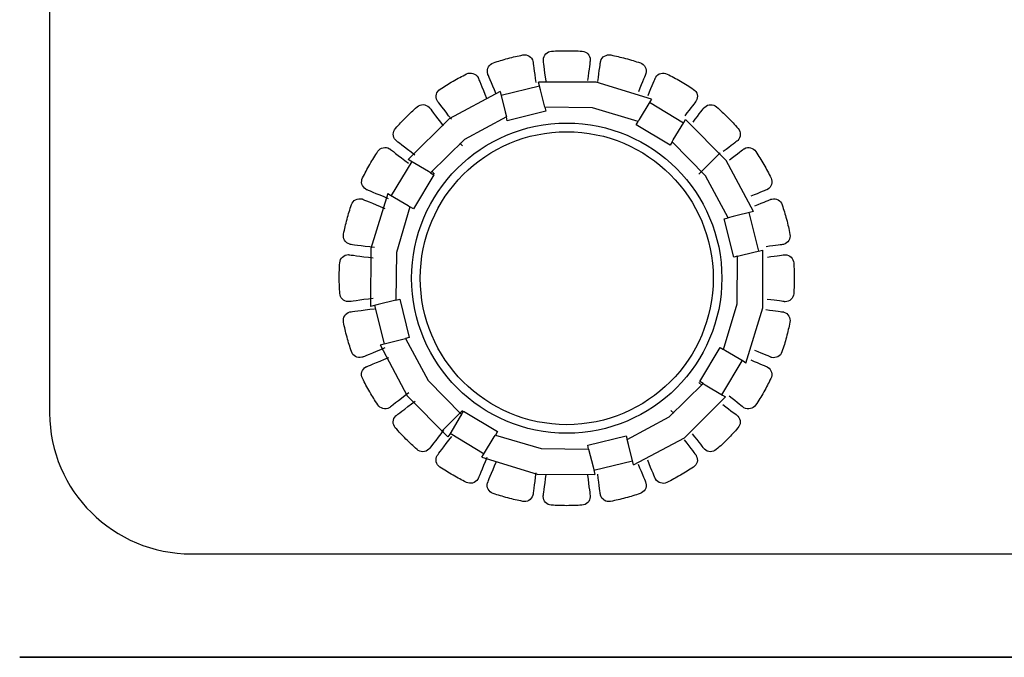
# Model space of a CAD drawing. Units: millimetres. Extents: x 0 to 594, y 0 to 420.
# Drawn here: x 70 to 98, y 152 to 170 of the extents above; entities that cross this region are included whole.
import ezdxf

# ---------------------------------------------------------------- set-up
doc = ezdxf.new("R2010")
doc.units = ezdxf.units.MM
doc.layers.add('Layout', color=7, linetype='Continuous')
doc.layers.add('tasten', color=5, linetype='Continuous')

msp = doc.modelspace()

# ---------------------------------------------------------------- linework, layer by layer
at = {"layer": 'Layout', "color": 252}
msp.add_open_spline([(70.757, 158.822), (70.757, 158.822), (70.757, 184.662), (70.757, 184.662), (70.757, 184.662), (70.757, 186.906), (72.61, 188.742), (74.874, 188.742), (74.874, 188.742), (74.874, 188.742), (440.641, 188.742), (440.641, 188.742), (440.641, 188.742), (442.905, 188.742), (444.757, 186.906), (444.757, 184.662), (444.757, 184.662), (444.757, 184.662), (444.757, 158.822), (444.757, 158.822), (444.757, 158.822), (444.757, 156.578), (442.905, 154.742), (440.641, 154.742), (440.641, 154.742), (440.641, 154.742), (74.874, 154.742), (74.874, 154.742), (74.874, 154.742), (72.61, 154.742), (70.757, 156.578), (70.757, 158.822)], degree=3, knots=[0, 0, 0, 0, 0.125, 0.125, 0.125, 0.125, 0.25, 0.25, 0.25, 0.25, 0.375, 0.375, 0.375, 0.375, 0.5, 0.5, 0.5, 0.5, 0.625, 0.625, 0.625, 0.625, 0.75, 0.75, 0.75, 0.75, 0.875, 0.875, 0.875, 0.875, 1, 1, 1, 1], dxfattribs=at)
at = {"layer": 'Layout'}
for points, knots in [([(83.711, 168.085), (83.577, 168.41), (83.471, 168.663), (83.471, 168.663), (83.471, 168.663), (83.468, 168.671), (83.467, 168.681), (83.465, 168.689), (83.465, 168.689), (83.429, 168.822), (83.511, 168.951), (83.631, 168.99), (83.631, 168.99), (83.784, 169.04), (83.894, 169.075), (84.052, 169.118), (84.052, 169.118), (84.216, 169.162), (84.327, 169.187), (84.49, 169.22), (84.49, 169.22), (84.617, 169.245), (84.747, 169.165), (84.781, 169.036), (84.781, 169.036), (84.783, 169.028), (84.784, 169.019), (84.785, 169.01), (84.785, 169.01), (84.785, 169.01), (84.819, 168.752), (84.863, 168.416)], [0.1822072, 0.1822072, 0.1822072, 0.1822072, 0.2222222, 0.2222222, 0.2222222, 0.2222222, 0.3333333, 0.3333333, 0.3333333, 0.3333333, 0.4444444, 0.4444444, 0.4444444, 0.4444444, 0.5555556, 0.5555556, 0.5555556, 0.5555556, 0.6666667, 0.6666667, 0.6666667, 0.6666667, 0.7777778, 0.7777778, 0.7777778, 0.7777778, 0.8888889, 0.8888889, 0.8888889, 0.8888889, 0.9279474, 0.9279474, 0.9279474, 0.9279474]), ([(85.16, 168.461), (85.116, 168.796), (85.082, 169.054), (85.082, 169.054), (85.082, 169.054), (85.081, 169.063), (85.083, 169.072), (85.083, 169.081), (85.083, 169.081), (85.083, 169.218), (85.194, 169.322), (85.32, 169.328), (85.32, 169.328), (85.481, 169.337), (85.597, 169.343), (85.761, 169.343), (85.761, 169.343), (85.93, 169.343), (86.044, 169.339), (86.21, 169.328), (86.21, 169.328), (86.339, 169.32), (86.444, 169.209), (86.444, 169.075), (86.444, 169.075), (86.444, 169.067), (86.442, 169.058), (86.441, 169.049), (86.441, 169.049), (86.441, 169.049), (86.408, 168.804), (86.365, 168.482)], [0.1832451, 0.1832451, 0.1832451, 0.1832451, 0.2222222, 0.2222222, 0.2222222, 0.2222222, 0.3333333, 0.3333333, 0.3333333, 0.3333333, 0.4444444, 0.4444444, 0.4444444, 0.4444444, 0.5555556, 0.5555556, 0.5555556, 0.5555556, 0.6666667, 0.6666667, 0.6666667, 0.6666667, 0.7777778, 0.7777778, 0.7777778, 0.7777778, 0.8888889, 0.8888889, 0.8888889, 0.8888889, 0.9268847, 0.9268847, 0.9268847, 0.9268847]), ([(86.664, 168.448), (86.706, 168.77), (86.739, 169.015), (86.739, 169.015), (86.739, 169.015), (86.74, 169.023), (86.744, 169.032), (86.746, 169.041), (86.746, 169.041), (86.782, 169.173), (86.916, 169.244), (87.04, 169.218), (87.04, 169.218), (87.198, 169.184), (87.311, 169.16), (87.469, 169.118), (87.469, 169.118), (87.632, 169.074), (87.742, 169.041), (87.899, 168.987), (87.899, 168.987), (88.022, 168.946), (88.094, 168.812), (88.059, 168.683), (88.059, 168.683), (88.057, 168.675), (88.053, 168.666), (88.05, 168.658), (88.05, 168.658), (88.05, 168.658), (87.96, 168.442), (87.84, 168.154)], [0.1843001, 0.1843001, 0.1843001, 0.1843001, 0.2222222, 0.2222222, 0.2222222, 0.2222222, 0.3333333, 0.3333333, 0.3333333, 0.3333333, 0.4444444, 0.4444444, 0.4444444, 0.4444444, 0.5555556, 0.5555556, 0.5555556, 0.5555556, 0.6666667, 0.6666667, 0.6666667, 0.6666667, 0.7777778, 0.7777778, 0.7777778, 0.7777778, 0.8888889, 0.8888889, 0.8888889, 0.8888889, 0.9258626, 0.9258626, 0.9258626, 0.9258626]), ([(82.414, 167.352), (82.192, 167.641), (82.017, 167.869), (82.017, 167.869), (82.017, 167.869), (82.012, 167.876), (82.008, 167.885), (82.004, 167.893), (82.004, 167.893), (81.935, 168.011), (81.98, 168.157), (82.086, 168.226), (82.086, 168.226), (82.222, 168.313), (82.319, 168.377), (82.461, 168.458), (82.461, 168.458), (82.607, 168.543), (82.708, 168.596), (82.857, 168.67), (82.857, 168.67), (82.973, 168.727), (83.119, 168.684), (83.186, 168.568), (83.186, 168.568), (83.19, 168.561), (83.193, 168.552), (83.196, 168.544), (83.196, 168.544), (83.196, 168.544), (83.301, 168.29), (83.435, 167.965)], [0.1812527, 0.1812527, 0.1812527, 0.1812527, 0.2222222, 0.2222222, 0.2222222, 0.2222222, 0.3333333, 0.3333333, 0.3333333, 0.3333333, 0.4444444, 0.4444444, 0.4444444, 0.4444444, 0.5555556, 0.5555556, 0.5555556, 0.5555556, 0.6666667, 0.6666667, 0.6666667, 0.6666667, 0.7777778, 0.7777778, 0.7777778, 0.7777778, 0.8888889, 0.8888889, 0.8888889, 0.8888889, 0.9289772, 0.9289772, 0.9289772, 0.9289772]), ([(88.12, 168.044), (88.239, 168.332), (88.329, 168.548), (88.329, 168.548), (88.329, 168.548), (88.332, 168.556), (88.338, 168.564), (88.343, 168.571), (88.343, 168.571), (88.411, 168.69), (88.56, 168.724), (88.673, 168.666), (88.673, 168.666), (88.816, 168.593), (88.919, 168.54), (89.061, 168.459), (89.061, 168.459), (89.207, 168.374), (89.304, 168.313), (89.443, 168.221), (89.443, 168.221), (89.55, 168.149), (89.585, 168.001), (89.519, 167.886), (89.519, 167.886), (89.514, 167.878), (89.508, 167.871), (89.503, 167.864), (89.503, 167.864), (89.503, 167.864), (89.367, 167.688), (89.184, 167.45)], [0.1852976, 0.1852976, 0.1852976, 0.1852976, 0.2222222, 0.2222222, 0.2222222, 0.2222222, 0.3333333, 0.3333333, 0.3333333, 0.3333333, 0.4444444, 0.4444444, 0.4444444, 0.4444444, 0.5555556, 0.5555556, 0.5555556, 0.5555556, 0.6666667, 0.6666667, 0.6666667, 0.6666667, 0.7777778, 0.7777778, 0.7777778, 0.7777778, 0.8888889, 0.8888889, 0.8888889, 0.8888889, 0.9249566, 0.9249566, 0.9249566, 0.9249566]), ([(81.352, 166.316), (81.055, 166.543), (80.818, 166.725), (80.818, 166.725), (80.818, 166.725), (80.811, 166.73), (80.805, 166.739), (80.799, 166.745), (80.799, 166.745), (80.702, 166.842), (80.708, 166.994), (80.792, 167.088), (80.792, 167.088), (80.9, 167.207), (80.978, 167.294), (81.094, 167.409), (81.094, 167.409), (81.213, 167.529), (81.297, 167.607), (81.422, 167.716), (81.422, 167.716), (81.519, 167.802), (81.671, 167.798), (81.766, 167.703), (81.766, 167.703), (81.772, 167.697), (81.777, 167.689), (81.782, 167.683), (81.782, 167.683), (81.782, 167.683), (81.957, 167.454), (82.178, 167.165)], [0.1804406, 0.1804406, 0.1804406, 0.1804406, 0.2222222, 0.2222222, 0.2222222, 0.2222222, 0.3333333, 0.3333333, 0.3333333, 0.3333333, 0.4444444, 0.4444444, 0.4444444, 0.4444444, 0.5555556, 0.5555556, 0.5555556, 0.5555556, 0.6666667, 0.6666667, 0.6666667, 0.6666667, 0.7777778, 0.7777778, 0.7777778, 0.7777778, 0.8888889, 0.8888889, 0.8888889, 0.8888889, 0.9299129, 0.9299129, 0.9299129, 0.9299129]), ([(89.425, 167.27), (89.608, 167.509), (89.744, 167.686), (89.744, 167.686), (89.744, 167.686), (89.749, 167.692), (89.757, 167.698), (89.763, 167.704), (89.763, 167.704), (89.861, 167.801), (90.013, 167.796), (90.107, 167.711), (90.107, 167.711), (90.226, 167.603), (90.312, 167.525), (90.428, 167.41), (90.428, 167.41), (90.548, 167.29), (90.626, 167.206), (90.735, 167.082), (90.735, 167.082), (90.821, 166.985), (90.816, 166.832), (90.722, 166.738), (90.722, 166.738), (90.716, 166.732), (90.708, 166.727), (90.701, 166.721), (90.701, 166.721), (90.701, 166.721), (90.532, 166.591), (90.3, 166.414)], [0.1861689, 0.1861689, 0.1861689, 0.1861689, 0.2222222, 0.2222222, 0.2222222, 0.2222222, 0.3333333, 0.3333333, 0.3333333, 0.3333333, 0.4444444, 0.4444444, 0.4444444, 0.4444444, 0.5555556, 0.5555556, 0.5555556, 0.5555556, 0.6666667, 0.6666667, 0.6666667, 0.6666667, 0.7777778, 0.7777778, 0.7777778, 0.7777778, 0.8888889, 0.8888889, 0.8888889, 0.8888889, 0.9242362, 0.9242362, 0.9242362, 0.9242362]), ([(80.592, 165.046), (80.24, 165.192), (79.955, 165.31), (79.955, 165.31), (79.955, 165.31), (79.947, 165.313), (79.94, 165.32), (79.932, 165.324), (79.932, 165.324), (79.813, 165.393), (79.779, 165.541), (79.837, 165.654), (79.837, 165.654), (79.91, 165.797), (79.963, 165.901), (80.045, 166.042), (80.045, 166.042), (80.129, 166.188), (80.19, 166.286), (80.282, 166.424), (80.282, 166.424), (80.354, 166.532), (80.502, 166.567), (80.618, 166.5), (80.618, 166.5), (80.625, 166.496), (80.632, 166.49), (80.639, 166.484), (80.639, 166.484), (80.639, 166.484), (80.876, 166.302), (81.171, 166.075)], [0.1798224, 0.1798224, 0.1798224, 0.1798224, 0.2222222, 0.2222222, 0.2222222, 0.2222222, 0.3333333, 0.3333333, 0.3333333, 0.3333333, 0.4444444, 0.4444444, 0.4444444, 0.4444444, 0.5555556, 0.5555556, 0.5555556, 0.5555556, 0.6666667, 0.6666667, 0.6666667, 0.6666667, 0.7777778, 0.7777778, 0.7777778, 0.7777778, 0.8888889, 0.8888889, 0.8888889, 0.8888889, 0.9306913, 0.9306913, 0.9306913, 0.9306913]), ([(90.485, 166.177), (90.717, 166.356), (90.888, 166.486), (90.888, 166.486), (90.888, 166.486), (90.895, 166.492), (90.904, 166.495), (90.911, 166.499), (90.911, 166.499), (91.03, 166.568), (91.176, 166.523), (91.244, 166.417), (91.244, 166.417), (91.332, 166.282), (91.395, 166.184), (91.477, 166.043), (91.477, 166.043), (91.562, 165.897), (91.615, 165.795), (91.689, 165.646), (91.689, 165.646), (91.746, 165.53), (91.703, 165.384), (91.587, 165.318), (91.587, 165.318), (91.579, 165.313), (91.571, 165.311), (91.563, 165.307), (91.563, 165.307), (91.563, 165.307), (91.371, 165.228), (91.107, 165.119)], [0.1868438, 0.1868438, 0.1868438, 0.1868438, 0.2222222, 0.2222222, 0.2222222, 0.2222222, 0.3333333, 0.3333333, 0.3333333, 0.3333333, 0.4444444, 0.4444444, 0.4444444, 0.4444444, 0.5555556, 0.5555556, 0.5555556, 0.5555556, 0.6666667, 0.6666667, 0.6666667, 0.6666667, 0.7777778, 0.7777778, 0.7777778, 0.7777778, 0.8888889, 0.8888889, 0.8888889, 0.8888889, 0.9237559, 0.9237559, 0.9237559, 0.9237559]), ([(80.183, 163.629), (79.8, 163.679), (79.488, 163.72), (79.488, 163.72), (79.488, 163.72), (79.48, 163.721), (79.471, 163.725), (79.463, 163.727), (79.463, 163.727), (79.33, 163.763), (79.259, 163.898), (79.285, 164.021), (79.285, 164.021), (79.319, 164.179), (79.343, 164.292), (79.385, 164.45), (79.385, 164.45), (79.429, 164.613), (79.463, 164.723), (79.516, 164.88), (79.516, 164.88), (79.557, 165.003), (79.691, 165.075), (79.82, 165.041), (79.82, 165.041), (79.829, 165.038), (79.837, 165.034), (79.845, 165.031), (79.845, 165.031), (79.845, 165.031), (80.129, 164.913), (80.48, 164.767)], [0.1794338, 0.1794338, 0.1794338, 0.1794338, 0.2222222, 0.2222222, 0.2222222, 0.2222222, 0.3333333, 0.3333333, 0.3333333, 0.3333333, 0.4444444, 0.4444444, 0.4444444, 0.4444444, 0.5555556, 0.5555556, 0.5555556, 0.5555556, 0.6666667, 0.6666667, 0.6666667, 0.6666667, 0.7777778, 0.7777778, 0.7777778, 0.7777778, 0.8888889, 0.8888889, 0.8888889, 0.8888889, 0.931267, 0.931267, 0.931267, 0.931267]), ([(91.223, 164.842), (91.489, 164.952), (91.682, 165.032), (91.682, 165.032), (91.682, 165.032), (91.69, 165.035), (91.7, 165.036), (91.708, 165.038), (91.708, 165.038), (91.841, 165.074), (91.97, 164.993), (92.009, 164.872), (92.009, 164.872), (92.058, 164.719), (92.094, 164.609), (92.137, 164.451), (92.137, 164.451), (92.18, 164.288), (92.206, 164.176), (92.239, 164.013), (92.239, 164.013), (92.264, 163.886), (92.184, 163.757), (92.055, 163.722), (92.055, 163.722), (92.047, 163.72), (92.038, 163.719), (92.029, 163.718), (92.029, 163.718), (92.029, 163.718), (91.825, 163.691), (91.545, 163.655)], [0.1872701, 0.1872701, 0.1872701, 0.1872701, 0.2222222, 0.2222222, 0.2222222, 0.2222222, 0.3333333, 0.3333333, 0.3333333, 0.3333333, 0.4444444, 0.4444444, 0.4444444, 0.4444444, 0.5555556, 0.5555556, 0.5555556, 0.5555556, 0.6666667, 0.6666667, 0.6666667, 0.6666667, 0.7777778, 0.7777778, 0.7777778, 0.7777778, 0.8888889, 0.8888889, 0.8888889, 0.8888889, 0.9235535, 0.9235535, 0.9235535, 0.9235535]), ([(80.147, 162.155), (79.762, 162.104), (79.449, 162.063), (79.449, 162.063), (79.449, 162.063), (79.441, 162.062), (79.431, 162.064), (79.422, 162.064), (79.422, 162.064), (79.285, 162.064), (79.181, 162.175), (79.175, 162.302), (79.175, 162.302), (79.167, 162.463), (79.16, 162.578), (79.16, 162.742), (79.16, 162.742), (79.16, 162.911), (79.165, 163.025), (79.175, 163.191), (79.175, 163.191), (79.184, 163.32), (79.294, 163.425), (79.428, 163.425), (79.428, 163.425), (79.437, 163.425), (79.445, 163.423), (79.454, 163.422), (79.454, 163.422), (79.454, 163.422), (79.763, 163.381), (80.145, 163.33)], [0.1792967, 0.1792967, 0.1792967, 0.1792967, 0.2222222, 0.2222222, 0.2222222, 0.2222222, 0.3333333, 0.3333333, 0.3333333, 0.3333333, 0.4444444, 0.4444444, 0.4444444, 0.4444444, 0.5555556, 0.5555556, 0.5555556, 0.5555556, 0.6666667, 0.6666667, 0.6666667, 0.6666667, 0.7777778, 0.7777778, 0.7777778, 0.7777778, 0.8888889, 0.8888889, 0.8888889, 0.8888889, 0.9316087, 0.9316087, 0.9316087, 0.9316087]), ([(91.584, 163.357), (91.867, 163.394), (92.073, 163.421), (92.073, 163.421), (92.073, 163.421), (92.081, 163.422), (92.091, 163.421), (92.1, 163.421), (92.1, 163.421), (92.237, 163.421), (92.341, 163.309), (92.347, 163.183), (92.347, 163.183), (92.355, 163.022), (92.362, 162.906), (92.362, 162.742), (92.362, 162.742), (92.362, 162.574), (92.357, 162.459), (92.347, 162.293), (92.347, 162.293), (92.338, 162.164), (92.228, 162.06), (92.094, 162.06), (92.094, 162.06), (92.085, 162.06), (92.077, 162.061), (92.068, 162.062), (92.068, 162.062), (92.068, 162.062), (91.863, 162.09), (91.581, 162.127)], [0.1874129, 0.1874129, 0.1874129, 0.1874129, 0.2222222, 0.2222222, 0.2222222, 0.2222222, 0.3333333, 0.3333333, 0.3333333, 0.3333333, 0.4444444, 0.4444444, 0.4444444, 0.4444444, 0.5555556, 0.5555556, 0.5555556, 0.5555556, 0.6666667, 0.6666667, 0.6666667, 0.6666667, 0.7777778, 0.7777778, 0.7777778, 0.7777778, 0.8888889, 0.8888889, 0.8888889, 0.8888889, 0.9236526, 0.9236526, 0.9236526, 0.9236526]), ([(80.487, 160.721), (80.13, 160.573), (79.84, 160.453), (79.84, 160.453), (79.84, 160.453), (79.832, 160.449), (79.822, 160.448), (79.814, 160.446), (79.814, 160.446), (79.681, 160.411), (79.552, 160.492), (79.513, 160.612), (79.513, 160.612), (79.464, 160.765), (79.428, 160.876), (79.385, 161.034), (79.385, 161.034), (79.342, 161.197), (79.316, 161.308), (79.284, 161.471), (79.284, 161.471), (79.258, 161.598), (79.338, 161.728), (79.467, 161.762), (79.467, 161.762), (79.475, 161.765), (79.484, 161.765), (79.493, 161.766), (79.493, 161.766), (79.493, 161.766), (79.804, 161.807), (80.186, 161.857)], [0.17942, 0.17942, 0.17942, 0.17942, 0.2222222, 0.2222222, 0.2222222, 0.2222222, 0.3333333, 0.3333333, 0.3333333, 0.3333333, 0.4444444, 0.4444444, 0.4444444, 0.4444444, 0.5555556, 0.5555556, 0.5555556, 0.5555556, 0.6666667, 0.6666667, 0.6666667, 0.6666667, 0.7777778, 0.7777778, 0.7777778, 0.7777778, 0.8888889, 0.8888889, 0.8888889, 0.8888889, 0.9316936, 0.9316936, 0.9316936, 0.9316936]), ([(91.541, 161.829), (91.826, 161.792), (92.034, 161.765), (92.034, 161.765), (92.034, 161.765), (92.042, 161.764), (92.051, 161.759), (92.06, 161.757), (92.06, 161.757), (92.192, 161.722), (92.263, 161.587), (92.237, 161.463), (92.237, 161.463), (92.203, 161.306), (92.179, 161.192), (92.137, 161.034), (92.137, 161.034), (92.093, 160.871), (92.059, 160.762), (92.006, 160.604), (92.006, 160.604), (91.965, 160.482), (91.831, 160.409), (91.702, 160.444), (91.702, 160.444), (91.693, 160.446), (91.685, 160.45), (91.677, 160.453), (91.677, 160.453), (91.677, 160.453), (91.482, 160.535), (91.215, 160.645)], [0.1872551, 0.1872551, 0.1872551, 0.1872551, 0.2222222, 0.2222222, 0.2222222, 0.2222222, 0.3333333, 0.3333333, 0.3333333, 0.3333333, 0.4444444, 0.4444444, 0.4444444, 0.4444444, 0.5555556, 0.5555556, 0.5555556, 0.5555556, 0.6666667, 0.6666667, 0.6666667, 0.6666667, 0.7777778, 0.7777778, 0.7777778, 0.7777778, 0.8888889, 0.8888889, 0.8888889, 0.8888889, 0.92404, 0.92404, 0.92404, 0.92404]), ([(81.182, 159.419), (80.879, 159.186), (80.634, 158.998), (80.634, 158.998), (80.634, 158.998), (80.628, 158.993), (80.618, 158.99), (80.611, 158.985), (80.611, 158.985), (80.492, 158.917), (80.346, 158.962), (80.278, 159.068), (80.278, 159.068), (80.19, 159.203), (80.127, 159.3), (80.045, 159.442), (80.045, 159.442), (79.961, 159.588), (79.907, 159.689), (79.833, 159.838), (79.833, 159.838), (79.776, 159.954), (79.819, 160.1), (79.935, 160.167), (79.935, 160.167), (79.943, 160.171), (79.951, 160.174), (79.959, 160.177), (79.959, 160.177), (79.959, 160.177), (80.247, 160.296), (80.601, 160.442)], [0.1797958, 0.1797958, 0.1797958, 0.1797958, 0.2222222, 0.2222222, 0.2222222, 0.2222222, 0.3333333, 0.3333333, 0.3333333, 0.3333333, 0.4444444, 0.4444444, 0.4444444, 0.4444444, 0.5555556, 0.5555556, 0.5555556, 0.5555556, 0.6666667, 0.6666667, 0.6666667, 0.6666667, 0.7777778, 0.7777778, 0.7777778, 0.7777778, 0.8888889, 0.8888889, 0.8888889, 0.8888889, 0.9315162, 0.9315162, 0.9315162, 0.9315162]), ([(91.098, 160.369), (91.368, 160.257), (91.567, 160.175), (91.567, 160.175), (91.567, 160.175), (91.575, 160.171), (91.582, 160.165), (91.59, 160.161), (91.59, 160.161), (91.709, 160.092), (91.743, 159.944), (91.685, 159.831), (91.685, 159.831), (91.612, 159.687), (91.559, 159.584), (91.477, 159.442), (91.477, 159.442), (91.393, 159.296), (91.332, 159.199), (91.24, 159.061), (91.24, 159.061), (91.168, 158.953), (91.02, 158.918), (90.904, 158.985), (90.904, 158.985), (90.897, 158.989), (90.89, 158.995), (90.883, 159), (90.883, 159), (90.883, 159), (90.709, 159.134), (90.474, 159.315)], [0.1868168, 0.1868168, 0.1868168, 0.1868168, 0.2222222, 0.2222222, 0.2222222, 0.2222222, 0.3333333, 0.3333333, 0.3333333, 0.3333333, 0.4444444, 0.4444444, 0.4444444, 0.4444444, 0.5555556, 0.5555556, 0.5555556, 0.5555556, 0.6666667, 0.6666667, 0.6666667, 0.6666667, 0.7777778, 0.7777778, 0.7777778, 0.7777778, 0.8888889, 0.8888889, 0.8888889, 0.8888889, 0.9246829, 0.9246829, 0.9246829, 0.9246829]), ([(82.188, 158.334), (81.961, 158.037), (81.778, 157.799), (81.778, 157.799), (81.778, 157.799), (81.773, 157.792), (81.765, 157.786), (81.759, 157.78), (81.759, 157.78), (81.661, 157.683), (81.509, 157.689), (81.416, 157.774), (81.416, 157.774), (81.296, 157.882), (81.21, 157.959), (81.094, 158.075), (81.094, 158.075), (80.975, 158.194), (80.897, 158.278), (80.787, 158.403), (80.787, 158.403), (80.701, 158.5), (80.706, 158.652), (80.8, 158.747), (80.8, 158.747), (80.806, 158.753), (80.814, 158.758), (80.821, 158.763), (80.821, 158.763), (80.821, 158.763), (81.063, 158.948), (81.363, 159.178)], [0.1804022, 0.1804022, 0.1804022, 0.1804022, 0.2222222, 0.2222222, 0.2222222, 0.2222222, 0.3333333, 0.3333333, 0.3333333, 0.3333333, 0.4444444, 0.4444444, 0.4444444, 0.4444444, 0.5555556, 0.5555556, 0.5555556, 0.5555556, 0.6666667, 0.6666667, 0.6666667, 0.6666667, 0.7777778, 0.7777778, 0.7777778, 0.7777778, 0.8888889, 0.8888889, 0.8888889, 0.8888889, 0.9310895, 0.9310895, 0.9310895, 0.9310895]), ([(90.288, 159.079), (90.527, 158.895), (90.704, 158.759), (90.704, 158.759), (90.704, 158.759), (90.711, 158.754), (90.717, 158.746), (90.723, 158.74), (90.723, 158.74), (90.82, 158.643), (90.814, 158.491), (90.73, 158.397), (90.73, 158.397), (90.622, 158.277), (90.544, 158.191), (90.428, 158.075), (90.428, 158.075), (90.309, 157.956), (90.225, 157.878), (90.1, 157.768), (90.1, 157.768), (90.003, 157.683), (89.851, 157.687), (89.757, 157.781), (89.757, 157.781), (89.75, 157.788), (89.745, 157.795), (89.74, 157.802), (89.74, 157.802), (89.74, 157.802), (89.601, 157.984), (89.413, 158.229)], [0.1861312, 0.1861312, 0.1861312, 0.1861312, 0.2222222, 0.2222222, 0.2222222, 0.2222222, 0.3333333, 0.3333333, 0.3333333, 0.3333333, 0.4444444, 0.4444444, 0.4444444, 0.4444444, 0.5555556, 0.5555556, 0.5555556, 0.5555556, 0.6666667, 0.6666667, 0.6666667, 0.6666667, 0.7777778, 0.7777778, 0.7777778, 0.7777778, 0.8888889, 0.8888889, 0.8888889, 0.8888889, 0.9255326, 0.9255326, 0.9255326, 0.9255326]), ([(83.443, 157.539), (83.304, 157.203), (83.193, 156.936), (83.193, 156.936), (83.193, 156.936), (83.19, 156.929), (83.184, 156.921), (83.179, 156.913), (83.179, 156.913), (83.111, 156.794), (82.962, 156.761), (82.85, 156.818), (82.85, 156.818), (82.706, 156.892), (82.603, 156.944), (82.461, 157.026), (82.461, 157.026), (82.315, 157.11), (82.218, 157.171), (82.079, 157.263), (82.079, 157.263), (81.972, 157.335), (81.937, 157.483), (82.003, 157.599), (82.003, 157.599), (82.008, 157.606), (82.014, 157.613), (82.019, 157.62), (82.019, 157.62), (82.019, 157.62), (82.199, 157.854), (82.424, 158.147)], [0.181205, 0.181205, 0.181205, 0.181205, 0.2222222, 0.2222222, 0.2222222, 0.2222222, 0.3333333, 0.3333333, 0.3333333, 0.3333333, 0.4444444, 0.4444444, 0.4444444, 0.4444444, 0.5555556, 0.5555556, 0.5555556, 0.5555556, 0.6666667, 0.6666667, 0.6666667, 0.6666667, 0.7777778, 0.7777778, 0.7777778, 0.7777778, 0.8888889, 0.8888889, 0.8888889, 0.8888889, 0.9304386, 0.9304386, 0.9304386, 0.9304386]), ([(89.172, 158.05), (89.362, 157.802), (89.505, 157.616), (89.505, 157.616), (89.505, 157.616), (89.51, 157.609), (89.514, 157.599), (89.518, 157.592), (89.518, 157.592), (89.587, 157.473), (89.542, 157.328), (89.436, 157.259), (89.436, 157.259), (89.3, 157.171), (89.203, 157.108), (89.061, 157.026), (89.061, 157.026), (88.915, 156.942), (88.814, 156.888), (88.665, 156.814), (88.665, 156.814), (88.549, 156.757), (88.403, 156.801), (88.336, 156.916), (88.336, 156.916), (88.332, 156.924), (88.329, 156.932), (88.326, 156.94), (88.326, 156.94), (88.326, 156.94), (88.233, 157.164), (88.111, 157.461)], [0.1852535, 0.1852535, 0.1852535, 0.1852535, 0.2222222, 0.2222222, 0.2222222, 0.2222222, 0.3333333, 0.3333333, 0.3333333, 0.3333333, 0.4444444, 0.4444444, 0.4444444, 0.4444444, 0.5555556, 0.5555556, 0.5555556, 0.5555556, 0.6666667, 0.6666667, 0.6666667, 0.6666667, 0.7777778, 0.7777778, 0.7777778, 0.7777778, 0.8888889, 0.8888889, 0.8888889, 0.8888889, 0.9265199, 0.9265199, 0.9265199, 0.9265199]), ([(84.865, 157.092), (84.819, 156.743), (84.783, 156.47), (84.783, 156.47), (84.783, 156.47), (84.782, 156.461), (84.778, 156.452), (84.776, 156.444), (84.776, 156.444), (84.74, 156.311), (84.606, 156.24), (84.482, 156.267), (84.482, 156.267), (84.324, 156.3), (84.211, 156.324), (84.053, 156.367), (84.053, 156.367), (83.89, 156.41), (83.78, 156.444), (83.623, 156.497), (83.623, 156.497), (83.5, 156.539), (83.428, 156.673), (83.463, 156.802), (83.463, 156.802), (83.465, 156.81), (83.469, 156.818), (83.472, 156.826), (83.472, 156.826), (83.472, 156.826), (83.581, 157.088), (83.719, 157.42)], [0.1821545, 0.1821545, 0.1821545, 0.1821545, 0.2222222, 0.2222222, 0.2222222, 0.2222222, 0.3333333, 0.3333333, 0.3333333, 0.3333333, 0.4444444, 0.4444444, 0.4444444, 0.4444444, 0.5555556, 0.5555556, 0.5555556, 0.5555556, 0.6666667, 0.6666667, 0.6666667, 0.6666667, 0.7777778, 0.7777778, 0.7777778, 0.7777778, 0.8888889, 0.8888889, 0.8888889, 0.8888889, 0.9295987, 0.9295987, 0.9295987, 0.9295987]), ([(87.831, 157.35), (87.956, 157.05), (88.051, 156.821), (88.051, 156.821), (88.051, 156.821), (88.054, 156.813), (88.055, 156.803), (88.057, 156.795), (88.057, 156.795), (88.093, 156.662), (88.012, 156.534), (87.891, 156.495), (87.891, 156.495), (87.738, 156.445), (87.628, 156.409), (87.47, 156.367), (87.47, 156.367), (87.307, 156.323), (87.195, 156.297), (87.032, 156.265), (87.032, 156.265), (86.905, 156.239), (86.775, 156.319), (86.741, 156.448), (86.741, 156.448), (86.739, 156.457), (86.738, 156.466), (86.737, 156.474), (86.737, 156.474), (86.737, 156.474), (86.704, 156.728), (86.661, 157.059)], [0.1842484, 0.1842484, 0.1842484, 0.1842484, 0.2222222, 0.2222222, 0.2222222, 0.2222222, 0.3333333, 0.3333333, 0.3333333, 0.3333333, 0.4444444, 0.4444444, 0.4444444, 0.4444444, 0.5555556, 0.5555556, 0.5555556, 0.5555556, 0.6666667, 0.6666667, 0.6666667, 0.6666667, 0.7777778, 0.7777778, 0.7777778, 0.7777778, 0.8888889, 0.8888889, 0.8888889, 0.8888889, 0.9275764, 0.9275764, 0.9275764, 0.9275764]), ([(86.362, 157.025), (86.406, 156.689), (86.44, 156.43), (86.44, 156.43), (86.44, 156.43), (86.441, 156.422), (86.44, 156.412), (86.44, 156.403), (86.44, 156.403), (86.44, 156.266), (86.328, 156.163), (86.202, 156.156), (86.202, 156.156), (86.041, 156.148), (85.925, 156.142), (85.761, 156.142), (85.761, 156.142), (85.592, 156.142), (85.478, 156.146), (85.312, 156.156), (85.312, 156.156), (85.183, 156.165), (85.078, 156.276), (85.078, 156.409), (85.078, 156.409), (85.078, 156.418), (85.08, 156.427), (85.081, 156.435), (85.081, 156.435), (85.081, 156.435), (85.117, 156.703), (85.163, 157.047)], [0.1831915, 0.1831915, 0.1831915, 0.1831915, 0.2222222, 0.2222222, 0.2222222, 0.2222222, 0.3333333, 0.3333333, 0.3333333, 0.3333333, 0.4444444, 0.4444444, 0.4444444, 0.4444444, 0.5555556, 0.5555556, 0.5555556, 0.5555556, 0.6666667, 0.6666667, 0.6666667, 0.6666667, 0.7777778, 0.7777778, 0.7777778, 0.7777778, 0.8888889, 0.8888889, 0.8888889, 0.8888889, 0.9286254, 0.9286254, 0.9286254, 0.9286254])]:
    msp.add_open_spline(points, degree=3, knots=knots, dxfattribs=at)
at = {"layer": 'Layout', "color": 250}
msp.add_open_spline([(69.887, 151.742), (69.887, 151.742), (446.035, 151.742), (446.035, 151.742), (446.035, 151.742), (446.035, 151.742), (69.887, 151.742), (69.887, 151.742)], degree=3, knots=[0, 0, 0, 0, 0.5, 0.5, 0.5, 0.5, 1, 1, 1, 1], dxfattribs=at)
at = {"layer": 'Layout', "color": 251}
msp.add_open_spline([(69.887, 151.742), (69.887, 151.742), (446.035, 151.742), (446.035, 151.742)], degree=3, dxfattribs=at)
at = {"layer": 'tasten'}
for p, q in [((84.973, 168.316), (83.856, 168.04)), ((89.145, 167.241), (88.16, 167.835)), ((84.037, 167.312), (84.009, 167.425)), ((85.153, 167.588), (84.037, 167.312)), ((85.125, 167.702), (85.153, 167.588)), ((87.773, 167.193), (87.833, 167.293)), ((88.758, 166.599), (87.773, 167.193)), ((88.818, 166.699), (88.758, 166.599)), ((81.262, 166.126), (80.668, 165.141)), ((81.904, 165.739), (81.311, 164.754)), ((81.804, 165.799), (81.904, 165.739)), ((81.311, 164.754), (81.211, 164.814)), ((91.335, 163.531), (91.058, 164.647)), ((90.33, 164.467), (90.444, 164.495)), ((90.607, 163.35), (90.33, 164.467)), ((90.72, 163.379), (90.607, 163.35)), ((80.802, 162.106), (80.915, 162.134)), ((80.915, 162.134), (81.192, 161.018)), ((80.187, 161.954), (80.464, 160.838)), ((81.192, 161.018), (81.078, 160.99)), ((89.618, 159.746), (90.211, 160.731)), ((90.211, 160.731), (90.311, 160.67)), ((90.26, 159.359), (90.854, 160.343)), ((89.718, 159.685), (89.618, 159.746)), ((82.704, 158.786), (82.764, 158.886)), ((82.764, 158.886), (83.749, 158.292)), ((83.749, 158.292), (83.689, 158.192)), ((82.377, 158.243), (83.362, 157.65)), ((86.369, 157.896), (87.485, 158.173)), ((87.485, 158.173), (87.514, 158.06)), ((86.397, 157.783), (86.369, 157.896)), ((86.55, 157.168), (87.666, 157.445))]:
    msp.add_line(p, q, dxfattribs=at)
at = {"layer": 'tasten', "linetype": 'Continuous'}
for p, q in [((82.656, 166.661), (82.738, 166.578)), ((89.68, 165.848), (90.213, 166.381)), ((81.925, 165.765), (81.842, 165.848)), ((89.68, 165.848), (89.597, 165.765)), ((89.597, 159.719), (89.68, 159.637)), ((82.738, 158.906), (82.656, 158.824)), ((88.867, 158.824), (88.784, 158.906)), ((82.122, 158.29), (82.656, 158.824))]:
    msp.add_line(p, q, dxfattribs=at)
at = {"layer": 'tasten', "linetype": 'Continuous', "lineweight": 15}
for p, q in [((81.925, 165.765), (81.842, 165.848)), ((89.68, 165.848), (89.597, 165.765)), ((82.738, 158.906), (82.656, 158.824))]:
    msp.add_line(p, q, dxfattribs=at)
at = {"layer": 'tasten', "flags": 128}
for points in [[(88.223, 167.939), (86.619, 168.428), (84.943, 168.434)], [(85.125, 167.702), (84.999, 168.211), (84.943, 168.434)], [(83.827, 168.157), (82.348, 167.37), (81.158, 166.189)], [(83.827, 168.157), (83.972, 167.572), (84.009, 167.425)], [(88.223, 167.939), (88.173, 167.857), (87.867, 167.349), (87.833, 167.293)], [(84.009, 167.425), (82.793, 166.766), (81.804, 165.799)], [(87.833, 167.293), (86.508, 167.686), (85.125, 167.702)], [(88.818, 166.699), (88.852, 166.755), (89.158, 167.263), (89.207, 167.345)], [(91.176, 164.676), (90.388, 166.156), (89.207, 167.345)], [(90.444, 164.495), (89.785, 165.71), (88.818, 166.699)], [(81.804, 165.799), (81.748, 165.833), (81.24, 166.14), (81.158, 166.189)], [(80.565, 165.204), (80.075, 163.601), (80.069, 161.925)], [(80.565, 165.204), (80.646, 165.155), (81.155, 164.848), (81.211, 164.814)], [(81.211, 164.814), (80.817, 163.489), (80.802, 162.106)], [(91.176, 164.676), (90.59, 164.531), (90.444, 164.495)], [(90.72, 163.379), (91.23, 163.505), (91.453, 163.56)], [(90.958, 160.281), (91.447, 161.884), (91.453, 163.56)], [(90.311, 160.67), (90.705, 161.996), (90.72, 163.379)], [(80.802, 162.106), (80.292, 161.98), (80.069, 161.925)], [(80.346, 160.808), (80.932, 160.954), (81.078, 160.99)], [(81.078, 160.99), (81.737, 159.774), (82.704, 158.786)], [(80.346, 160.808), (81.134, 159.329), (82.315, 158.14)], [(90.958, 160.281), (90.876, 160.33), (90.367, 160.637), (90.311, 160.67)], [(87.514, 158.06), (88.729, 158.719), (89.718, 159.685)], [(89.718, 159.685), (89.774, 159.652), (90.282, 159.345), (90.364, 159.296)], [(87.695, 157.327), (89.174, 158.115), (90.364, 159.296)], [(82.704, 158.786), (82.67, 158.73), (82.364, 158.221), (82.315, 158.14)], [(83.299, 157.546), (83.349, 157.627), (83.655, 158.136), (83.689, 158.192)], [(83.689, 158.192), (85.015, 157.798), (86.397, 157.783)], [(87.695, 157.327), (87.55, 157.913), (87.514, 158.06)], [(86.397, 157.783), (86.524, 157.273), (86.579, 157.051)], [(83.299, 157.546), (84.903, 157.057), (86.579, 157.051)]]:
    msp.add_lwpolyline(points, dxfattribs=at)
at = {"layer": 'tasten'}
for radius in [4.5, 4.25]:
    msp.add_circle((85.761, 162.742), radius, dxfattribs=at)

doc.saveas('drawing.dxf')
